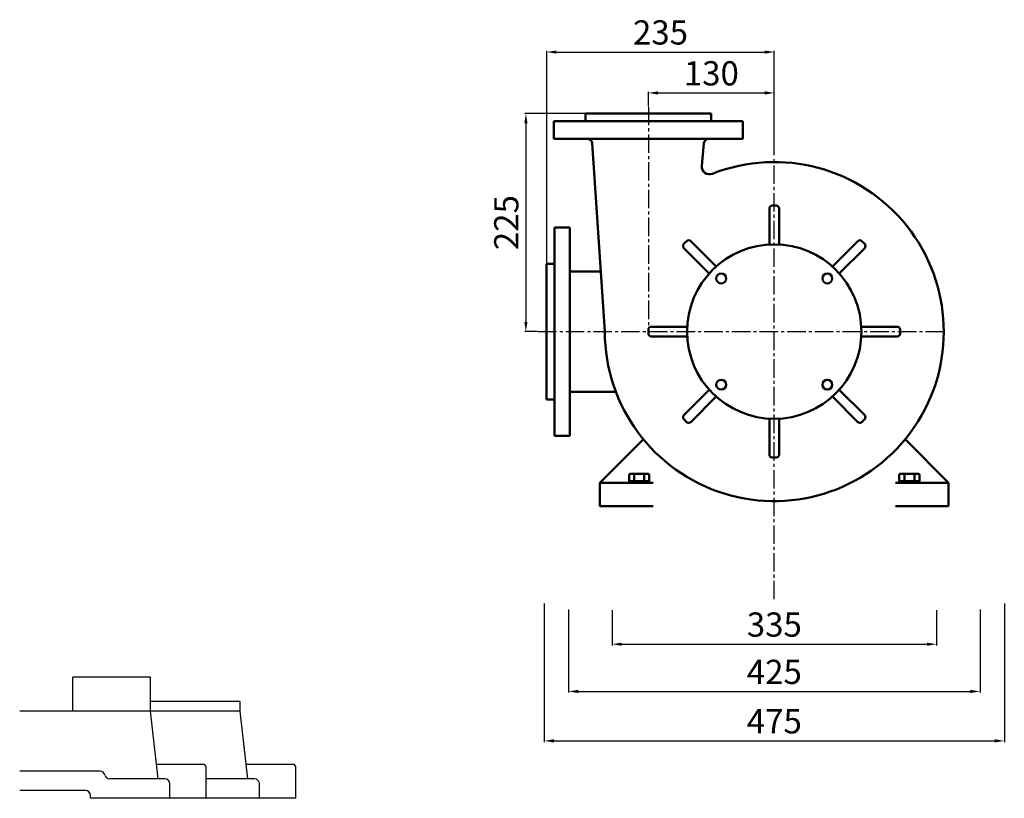
# Model space of a CAD drawing. Units: millimetres. Extents: x -1866 to 1150, y -428 to 2758.
# Drawn here: x -1866 to -850, y 1060 to 1863 of the extents above; entities that cross this region are included whole.
import ezdxf

# ---------------------------------------------------------------- set-up
doc = ezdxf.new("R2010")
doc.units = ezdxf.units.MM
doc.linetypes.add('ACAD_ISO05W100', pattern=[33, 24, -3, 0, -3, 0, -3])
doc.linetypes.add('CENTER2', pattern=[28.575, 19.05, -3.175, 3.175, -3.175])
doc.layers.add('1.粗实线', color=7, linetype='Continuous', lineweight=50)
doc.layers.add('双点划浅', color=4, linetype='ACAD_ISO05W100', lineweight=13)
for name, color, linetype in [('2', 1, 'Continuous'), ('3.中心线', 1, 'CENTER2'), ('4.尺寸线', 3, 'Continuous')]:
    doc.layers.add(name, color=color, linetype=linetype)
doc.styles.get("Standard").update_dxf_attribs({"font": 'txt', "bigfont": 'gbcbig.shx'})
doc.dimstyles.new('ISO-25', dxfattribs={"dimtxt": 25, "dimasz": 10, "dimexe": 1.25, "dimexo": 0.625, "dimgap": 4.5, "dimtad": 1, "dimtxsty": 'Standard', "dimcen": 2.5, "dimadec": 0, "dimazin": 0, "dimtfac": 1, "dimtmove": 0, "dimatfit": 3, "dimfxl": 0, "dimarcsym": 0})

# ---------------------------------------------------------------- blocks, each defined once
blk = doc.blocks.new('*D19')
at = {"layer": '4.尺寸线', "color": 0, "lineweight": -2, "transparency": 16777216}
for p, q in [((-1254.8, 1253.8), (-1254.8, 1217.4)), ((-919.8, 1253.8), (-919.8, 1217.4)), ((-1244.8, 1218.7), (-929.8, 1218.7))]:
    blk.add_line(p, q, dxfattribs=at)
at = {"layer": '4.尺寸线', "color": 0, "transparency": 16777216}
for points in [[(-1244.8, 1220.3), (-1244.8, 1217), (-1254.8, 1218.7)], [(-929.8, 1220.3), (-929.8, 1217), (-919.8, 1218.7)]]:
    blk.add_solid(points, dxfattribs=at)
at = {"layer": 'Defpoints', "color": 0, "transparency": 16777216}
for p in [(-1254.8, 1254.5), (-919.8, 1254.5), (-919.8, 1218.7)]:
    blk.add_point(p, dxfattribs=at)
at = {"layer": '4.尺寸线', "color": 0, "transparency": 16777216, "insert": (-1087.3, 1235.7), "char_height": 25, "attachment_point": 5}
blk.add_mtext('335', dxfattribs=at)
blk = doc.blocks.new('*D20')
at = {"layer": '4.尺寸线', "color": 0, "lineweight": -2, "transparency": 16777216}
for p, q in [((-1299.8, 1254.5), (-1299.8, 1168.7)), ((-874.8, 1254.5), (-874.8, 1168.7)), ((-1289.8, 1169.9), (-884.8, 1169.9))]:
    blk.add_line(p, q, dxfattribs=at)
at = {"layer": '4.尺寸线', "color": 0, "transparency": 16777216}
for points in [[(-1289.8, 1171.6), (-1289.8, 1168.3), (-1299.8, 1169.9)], [(-884.8, 1171.6), (-884.8, 1168.3), (-874.8, 1169.9)]]:
    blk.add_solid(points, dxfattribs=at)
at = {"layer": 'Defpoints', "color": 0, "transparency": 16777216}
for p in [(-1299.8, 1255.1), (-874.8, 1255.1), (-874.8, 1169.9)]:
    blk.add_point(p, dxfattribs=at)
at = {"layer": '4.尺寸线', "color": 0, "transparency": 16777216, "insert": (-1087.3, 1186.9), "char_height": 25, "attachment_point": 5}
blk.add_mtext('425', dxfattribs=at)
blk = doc.blocks.new('*D21')
at = {"layer": '4.尺寸线', "color": 0, "lineweight": -2, "transparency": 16777216}
for p, q in [((-1324.8, 1260.7), (-1324.8, 1117.7)), ((-849.8, 1260.7), (-849.8, 1117.7)), ((-1314.8, 1118.9), (-859.8, 1118.9))]:
    blk.add_line(p, q, dxfattribs=at)
at = {"layer": '4.尺寸线', "color": 0, "transparency": 16777216}
for points in [[(-1314.8, 1120.6), (-1314.8, 1117.2), (-1324.8, 1118.9)], [(-859.8, 1120.6), (-859.8, 1117.2), (-849.8, 1118.9)]]:
    blk.add_solid(points, dxfattribs=at)
at = {"layer": 'Defpoints', "color": 0, "transparency": 16777216}
for p in [(-1324.8, 1261.3), (-849.8, 1261.3), (-849.8, 1118.9)]:
    blk.add_point(p, dxfattribs=at)
at = {"layer": '4.尺寸线', "color": 0, "transparency": 16777216, "insert": (-1087.3, 1135.9), "char_height": 25, "attachment_point": 5}
blk.add_mtext('475', dxfattribs=at)
blk = doc.blocks.new('*D13')
at = {"layer": '4.尺寸线', "color": 0, "lineweight": -2, "transparency": 16777216}
for p, q in [((-1217.3, 1773.9), (-1217.3, 1788.8)), ((-1207.3, 1787.6), (-1097.3, 1787.6)), ((-1087.3, 1723.5), (-1087.3, 1788.8))]:
    blk.add_line(p, q, dxfattribs=at)
at = {"layer": '4.尺寸线', "color": 0, "transparency": 16777216}
for points in [[(-1207.3, 1789.3), (-1207.3, 1785.9), (-1217.3, 1787.6)], [(-1097.3, 1789.3), (-1097.3, 1785.9), (-1087.3, 1787.6)]]:
    blk.add_solid(points, dxfattribs=at)
at = {"layer": 'Defpoints', "color": 0, "transparency": 16777216}
for p in [(-1087.3, 1787.6), (-1217.3, 1773.3), (-1087.3, 1722.9)]:
    blk.add_point(p, dxfattribs=at)
at = {"layer": '4.尺寸线', "color": 0, "transparency": 16777216, "insert": (-1152.3, 1804.6), "char_height": 25, "attachment_point": 5}
blk.add_mtext('130', dxfattribs=at)
blk = doc.blocks.new('*D11')
at = {"layer": '4.尺寸线', "color": 0, "lineweight": -2, "transparency": 16777216}
for p, q in [((-1322.3, 1611.9), (-1322.3, 1831)), ((-1087.3, 1724.1), (-1087.3, 1831)), ((-1312.3, 1829.8), (-1097.3, 1829.8))]:
    blk.add_line(p, q, dxfattribs=at)
at = {"layer": '4.尺寸线', "color": 0, "transparency": 16777216}
for points in [[(-1312.3, 1831.4), (-1312.3, 1828.1), (-1322.3, 1829.8)], [(-1097.3, 1831.4), (-1097.3, 1828.1), (-1087.3, 1829.8)]]:
    blk.add_solid(points, dxfattribs=at)
at = {"layer": 'Defpoints', "color": 0, "transparency": 16777216}
for p in [(-1087.3, 1829.8), (-1087.3, 1723.5), (-1322.3, 1611.3)]:
    blk.add_point(p, dxfattribs=at)
at = {"layer": '4.尺寸线', "color": 0, "transparency": 16777216, "insert": (-1204.8, 1846.8), "char_height": 25, "attachment_point": 5}
blk.add_mtext('235', dxfattribs=at)
blk = doc.blocks.new('*D14')
at = {"layer": '4.尺寸线', "color": 0, "lineweight": -2, "transparency": 16777216}
for p, q in [((-1283, 1766.3), (-1345, 1766.3)), ((-1343.8, 1756.3), (-1343.8, 1551.3)), ((-1331.7, 1541.3), (-1345, 1541.3))]:
    blk.add_line(p, q, dxfattribs=at)
at = {"layer": '4.尺寸线', "color": 0, "transparency": 16777216}
for points in [[(-1345.4, 1756.3), (-1342.1, 1756.3), (-1343.8, 1766.3)], [(-1345.4, 1551.3), (-1342.1, 1551.3), (-1343.8, 1541.3)]]:
    blk.add_solid(points, dxfattribs=at)
at = {"layer": 'Defpoints', "color": 0, "transparency": 16777216}
for p in [(-1282.3, 1766.3), (-1343.8, 1541.3), (-1331.1, 1541.3)]:
    blk.add_point(p, dxfattribs=at)
at = {"layer": '4.尺寸线', "color": 0, "transparency": 16777216, "insert": (-1360.8, 1653.8), "char_height": 25, "attachment_point": 5, "rotation": 90}
blk.add_mtext('225', dxfattribs=at)
blk = doc.blocks.new('A$C008375E1')
at = {"layer": '2'}
for p, q in [((55, 90), (55, 125)), ((135, 125), (55, 125)), ((135, 90), (135, 125)), ((227.5, 100), (135, 100)), ((227.5, 90), (227.5, 100)), ((227.5, 90), (0, 90)), ((143, 20), (135, 90)), ((235.5, 20), (227.5, 90)), ((189.5, 35), (141.3, 35)), ((192.5, 0), (192.5, 32)), ((282, 35), (233.8, 35)), ((285, 0), (285, 32)), ((83, 28), (0, 28)), ((150, 20), (92.8, 20)), ((155, 0), (155, 15)), ((242.5, 20), (192.5, 20)), ((247.5, 0), (247.5, 15)), ((68, 8), (0, 8)), ((73, 0), (73, 3)), ((285, 0), (73, 0))]:
    blk.add_line(p, q, dxfattribs=at)
for centre, radius, start, end in [((189.5, 32), 3, 0, 90), ((282, 32), 3, 0, 90), ((83, 23), 5, 11.537, 90), ((92.8, 25), 5, 191.537, 270), ((150, 15), 5, 0, 90), ((242.5, 15), 5, 0, 90), ((68, 3), 5, 0, 90)]:
    blk.add_arc(centre, radius, start, end, dxfattribs=at)

msp = doc.modelspace()

# ---------------------------------------------------------------- linework, layer by layer
at = {"layer": '1.粗实线'}
for p, q in [((-1282.342, 1766.299), (-1282.342, 1758.299)), ((-1282.342, 1766.299), (-1217.342, 1766.299)), ((-1152.342, 1766.299), (-1217.342, 1766.299)), ((-1152.342, 1766.299), (-1152.342, 1758.299)), ((-1314.842, 1758.299), (-1314.842, 1740.299)), ((-1314.842, 1758.299), (-1217.342, 1758.299)), ((-1119.842, 1758.299), (-1217.342, 1758.299)), ((-1119.842, 1758.299), (-1119.842, 1740.299)), ((-1314.842, 1740.299), (-1217.342, 1740.299)), ((-1119.842, 1740.299), (-1217.342, 1740.299)), ((-1275.298, 1735.632), (-1262.342, 1541.299)), ((-1160.058, 1735.742), (-1162.136, 1712.37)), ((-1092.342, 1631.174), (-1092.342, 1668.284)), ((-1082.342, 1631.174), (-1082.342, 1668.284)), ((-1314.342, 1648.799), (-1314.342, 1541.299)), ((-1314.342, 1648.799), (-1298.354, 1648.799)), ((-1298.354, 1648.799), (-1298.375, 1541.299)), ((-1154.429, 1601.315), (-1180.67, 1627.556)), ((-1147.358, 1608.386), (-1173.599, 1634.627)), ((-1027.327, 1608.386), (-1001.086, 1634.627)), ((-1020.256, 1601.315), (-994.014, 1627.556)), ((-1322.342, 1541.299), (-1322.342, 1611.299)), ((-1322.342, 1611.299), (-1314.342, 1611.299)), ((-1322.342, 1601.299), (-1322.342, 1541.299)), ((-1322.342, 1601.299), (-1322.342, 1541.299)), ((-1298.362, 1603.3), (-1266.476, 1603.302)), ((-1177.217, 1546.299), (-1214.328, 1546.299)), ((-997.467, 1546.299), (-960.357, 1546.299)), ((-1322.342, 1481.299), (-1322.342, 1541.299)), ((-1322.342, 1541.299), (-1322.342, 1471.299)), ((-1314.342, 1433.799), (-1314.342, 1541.299)), ((-1298.354, 1433.799), (-1298.375, 1541.299)), ((-1177.217, 1536.299), (-1214.328, 1536.299)), ((-997.467, 1536.299), (-960.357, 1536.299)), ((-1298.363, 1479.299), (-1250.99, 1479.295)), ((-1154.429, 1481.283), (-1180.67, 1455.042)), ((-1147.358, 1474.212), (-1173.599, 1447.971)), ((-1027.327, 1474.212), (-1001.086, 1447.971)), ((-1020.256, 1481.283), (-994.014, 1455.042)), ((-1322.342, 1471.299), (-1314.342, 1471.299)), ((-1092.342, 1451.424), (-1092.342, 1414.314)), ((-1082.342, 1451.424), (-1082.342, 1414.314)), ((-1314.342, 1433.799), (-1298.354, 1433.799)), ((-1267.342, 1385.299), (-1222.503, 1430.139)), ((-907.342, 1385.299), (-952.182, 1430.139)), ((-1237.235, 1386.899), (-1237.235, 1393.399)), ((-1236.235, 1394.399), (-1217.45, 1394.399)), ((-1232.038, 1386.899), (-1232.038, 1393.399)), ((-1221.646, 1386.899), (-1221.646, 1393.399)), ((-1216.45, 1386.899), (-1216.45, 1393.399)), ((-958.235, 1386.899), (-958.235, 1393.399)), ((-938.45, 1394.399), (-957.235, 1394.399)), ((-953.038, 1386.899), (-953.038, 1393.399)), ((-942.646, 1386.899), (-942.646, 1393.399)), ((-937.45, 1386.899), (-937.45, 1393.399)), ((-1267.342, 1361.299), (-1267.342, 1385.299)), ((-1267.342, 1385.299), (-1212.342, 1385.299)), ((-1237.235, 1386.899), (-1216.45, 1386.899)), ((-1226.842, 1386.899), (-1236.842, 1386.899)), ((-1236.842, 1386.899), (-1236.842, 1385.299)), ((-1233.342, 1386.899), (-1233.342, 1385.299)), ((-1226.842, 1386.899), (-1216.842, 1386.899)), ((-1220.342, 1386.899), (-1220.342, 1385.299)), ((-1216.842, 1386.899), (-1216.842, 1385.299)), ((-907.342, 1385.299), (-962.342, 1385.299)), ((-937.45, 1386.899), (-958.235, 1386.899)), ((-957.842, 1386.899), (-957.842, 1385.299)), ((-947.842, 1386.899), (-957.842, 1386.899)), ((-954.342, 1386.899), (-954.342, 1385.299)), ((-947.842, 1386.899), (-937.842, 1386.899)), ((-941.342, 1386.899), (-941.342, 1385.299)), ((-937.842, 1386.899), (-937.842, 1385.299)), ((-907.342, 1361.299), (-907.342, 1385.299)), ((-1267.342, 1361.299), (-1212.342, 1361.299)), ((-907.342, 1361.299), (-962.342, 1361.299))]:
    msp.add_line(p, q, dxfattribs=at)
for centre, radius in [((-1087.342, 1541.299), 90), ((-1142.143, 1596.1), 5.1), ((-1032.541, 1596.1), 5.1), ((-1142.143, 1486.498), 5.1), ((-1032.541, 1486.498), 5.1)]:
    msp.add_circle(centre, radius, dxfattribs=at)
for centre, radius, start, end in [((-1280.287, 1735.299), 5, 3.814075, 90), ((-1155.078, 1735.299), 5, 90, 174.920392), ((-1087.342, 1541.299), 175, 180, 111.418936), ((-1154.167, 1711.662), 8, 174.920392, 291.417712), ((-1089.342, 1668.284), 3, 90.836464, 180), ((-1087.342, 1541.299), 130, 89.060646, 90.939354), ((-1085.342, 1668.284), 3, 0, 89.163536), ((-1178.549, 1629.677), 3, 135.836464, 225), ((-1087.342, 1541.299), 130, 134.060646, 135.939354), ((-1175.72, 1632.505), 3, 45, 134.163536), ((-998.964, 1632.505), 3, 45.836464, 135), ((-1087.342, 1541.299), 130, 44.060646, 45.939354), ((-996.136, 1629.677), 3, 315, 44.163536), ((-1214.328, 1543.299), 3, 90, 179.163536), ((-960.357, 1543.299), 3, 0.836464, 90), ((-1087.342, 1541.299), 130, 179.060646, 180.939354), ((-1214.328, 1539.299), 3, 180.836464, 270), ((-960.357, 1539.299), 3, 270, 359.163536), ((-1087.342, 1541.299), 130, 359.060646, 0.939354), ((-1178.549, 1452.921), 3, 135, 224.163536), ((-996.136, 1452.921), 3, 315.836464, 45), ((-1087.342, 1541.299), 130, 224.060646, 225.939354), ((-1175.72, 1450.093), 3, 225.836464, 315), ((-998.964, 1450.093), 3, 225, 314.163536), ((-1087.342, 1541.299), 130, 314.060646, 315.939354), ((-1089.342, 1414.314), 3, 180, 269.163536), ((-1085.342, 1414.314), 3, 270.836464, 0), ((-1087.342, 1541.299), 130, 269.060646, 270.939354), ((-1236.235, 1393.399), 1, 90, 180), ((-1233.038, 1393.399), 1, 0, 90), ((-1231.038, 1393.399), 1, 90, 180), ((-1222.646, 1393.399), 1, 0, 90), ((-1220.646, 1393.399), 1, 90, 180), ((-1217.45, 1393.399), 1, 0, 90), ((-957.235, 1393.399), 1, 90, 180), ((-954.038, 1393.399), 1, 0, 90), ((-952.038, 1393.399), 1, 90, 180), ((-943.646, 1393.399), 1, 0, 90), ((-941.646, 1393.399), 1, 90, 180), ((-938.45, 1393.399), 1, 0, 90)]:
    msp.add_arc(centre, radius, start, end, dxfattribs=at)
at = {"layer": '3.中心线'}
for p, q in [((-1217.342, 1773.299), (-1217.342, 1541.299)), ((-1087.342, 1265.097), (-1087.342, 1721.614)), ((-1331.102, 1541.299), (-910.942, 1541.299))]:
    msp.add_line(p, q, dxfattribs=at)

# ---------------------------------------------------------------- block references
at = {"layer": '双点划浅'}
msp.add_blockref('A$C008375E1', (-1866.423, 1059.647), dxfattribs=at)

# ---------------------------------------------------------------- dimensions: what is measured, and where the dimension line sits
at = {"layer": '4.尺寸线'}
for base, p1, p2, picture, middle in [((-1087.342, 1829.77), (-1322.342, 1611.299), (-1087.342, 1723.489), '*D11', (-1204.842, 1846.77)), ((-1087.342, 1787.596), (-1217.342, 1773.299), (-1087.342, 1722.864), '*D13', (-1152.342, 1804.596)), ((-874.842, 1169.925), (-1299.842, 1255.105), (-874.842, 1255.105), '*D20', (-1087.342, 1186.925)), ((-919.842, 1218.668), (-1254.842, 1254.465), (-919.842, 1254.465), '*D19', (-1087.342, 1235.668))]:
    dim = msp.add_linear_dim(base=base, p1=p1, p2=p2, dimstyle='ISO-25', dxfattribs=at)
    dim.commit()
    dim.dimension.update_dxf_attribs({"geometry": picture, "text_midpoint": middle})
dim = msp.add_linear_dim(base=(-1343.761, 1541.299), p1=(-1282.342, 1766.299), p2=(-1331.102, 1541.299), angle=90, dimstyle='ISO-25', dxfattribs=at)
dim.commit()
dim.dimension.update_dxf_attribs({"geometry": '*D14', "text_midpoint": (-1360.761, 1653.799)})
dim = msp.add_linear_dim(base=(-849.842, 1118.903), p1=(-1324.842, 1261.299), p2=(-849.842, 1261.299), dimstyle='ISO-25', dxfattribs=at)
dim.commit()
dim.dimension.update_dxf_attribs({"geometry": '*D21', "text_midpoint": (-1087.342, 1118.903), "dimtype": 160})

doc.saveas('drawing.dxf')
